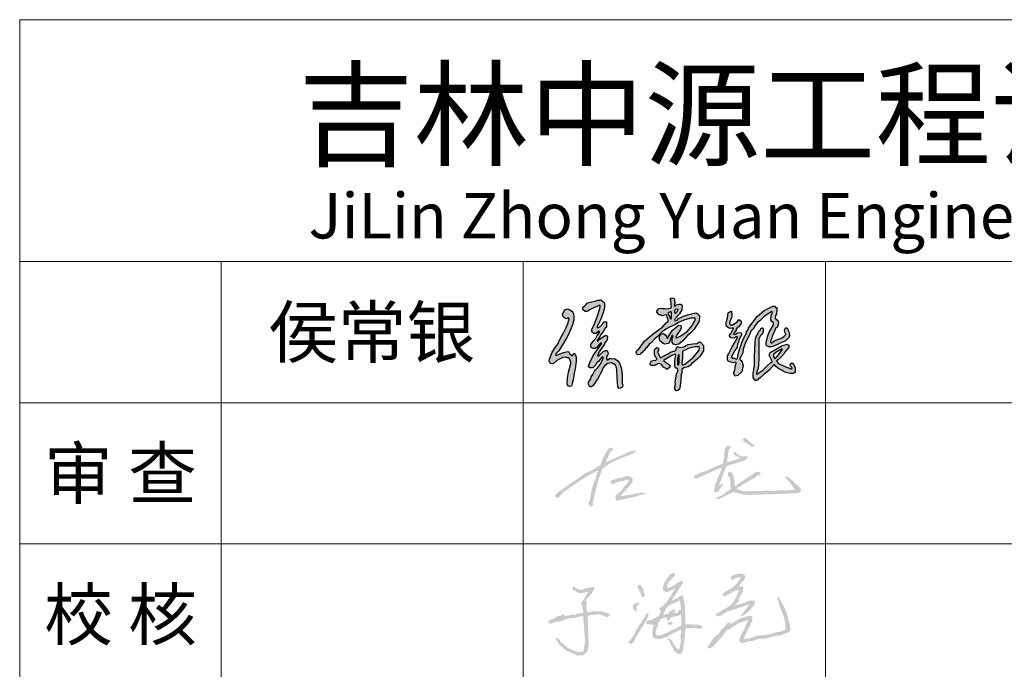
# Model space of a CAD drawing. Extents: x 428343 to 430218, y 4583272 to 4584226.
# Drawn here: x 430031 to 430036, y 4583433 to 4583436 of the extents above; entities that cross this region are included whole.
import ezdxf
from ezdxf.enums import TextEntityAlignment as Align

# ---------------------------------------------------------------- set-up
doc = ezdxf.new("R2010")
doc.units = 0
doc.header["$LTSCALE"] = 0.5
doc.layers.get('0').update_dxf_attribs({"linetype": 'CONTINUOUS'})
doc.layers.add('图签', color=7, linetype='CONTINUOUS')
doc.styles.add('宋体', font='txt')

# ---------------------------------------------------------------- blocks, each defined once
blk = doc.blocks.new('于海亮')
at = {"linetype": 'Continuous'}
h = blk.add_hatch(color=256, dxfattribs=at)
h.paths.add_polyline_path([(4.287, 3.455), (4.256, 3.485), (3.918, 3.424), (3.733, 3.331), (3.579, 3.147), (3.671, 3.023), (3.948, 3.177), (4.256, 3.208), (3.979, 2.746), (3.64, 2.407), (3.271, 2.192), (3.086, 1.945), (3.24, 1.853), (3.887, 2.253), (4.133, 2.315), (4.01, 1.915), (3.764, 1.422), (3.548, 1.175), (2.716, 0.621), (2.686, 0.559), (2.778, 0.436), (3.055, 0.529), (3.394, 0.775), (4.78, 1.299), (4.256, 0.498), (4.318, 0.436), (4.718, 0.775), (5.088, 1.268), (5.119, 1.545), (4.811, 1.576), (4.441, 1.391), (3.856, 1.206), (4.133, 1.545), (4.102, 1.668), (4.349, 2.161), (4.41, 2.5), (4.349, 2.561), (4.102, 2.561), (4.441, 3.023), (4.534, 3.239), (4.441, 3.424)])
h.paths.add_polyline_path([(6.597, 1.822), (6.566, 1.853), (6.505, 1.761), (6.628, 1.237), (6.967, 0.221), (6.936, 0.159), (6.998, -0.026), (7.028, -0.488), (6.628, -0.673), (6.443, -0.673), (6.258, -0.765), (5.766, -0.888), (5.304, -0.919), (4.811, -1.104), (4.441, -1.165), (4.503, -0.919), (4.965, 0.128), (4.965, 0.405), (4.903, 0.467), (4.718, 0.467), (4.164, 0.282), (3.64, -0.087), (3.517, 0.005), (3.425, 0.005), (3.209, -0.334), (3.024, -0.488), (2.932, -0.703), (2.562, -1.073), (2.193, -1.689), (2.193, -1.751), (2.285, -1.843), (2.501, -1.72), (3.117, -0.95), (3.178, -0.796), (3.394, -0.519), (3.579, -0.457), (4.102, -0.026), (4.688, 0.19), (4.626, -0.057), (4.564, -0.118), (4.441, -0.519), (4.287, -0.765), (4.133, -1.289), (4.226, -1.412), (4.38, -1.443), (4.749, -1.319), (4.934, -1.319), (5.396, -1.135), (5.796, -1.135), (6.351, -0.95), (6.72, -0.888), (7.213, -0.673), (7.306, -0.58), (7.306, -0.241), (7.059, 0.806)])
h.paths.add_polyline_path([(0.499, 0.559), (0.53, 0.59), (0.56, -0.241), (0.283, -0.334), (0.16, -0.457), (-0.148, -0.58), (-0.394, -0.765), (-0.487, -0.765), (-0.733, -0.919), (-1.01, -0.888), (-1.041, -0.734), (-0.98, -0.334), (-0.856, -0.211), (-0.918, -0.118), (-0.733, 0.251), (-0.518, 0.344), (-0.333, 0.344), (-0.333, 0.19), (-0.24, 0.128), (-0.086, 0.375), (0.406, 0.498)], flags=16)
h.paths.add_polyline_path([(-0.056, 0.036), (-0.086, 0.067), (-0.271, 0.036), (-0.302, -0.087), (-0.117, -0.18), (0.006, -0.057), (0.006, 0.005)], flags=0)
h.paths.add_polyline_path([(0.437, 1.545), (0.468, 1.545), (0.53, 0.898), (0.437, 0.929), (0.314, 0.713), (0.068, 0.683), (0.191, 0.867), (0.098, 0.96), (-0.148, 0.806), (-0.271, 0.621), (-0.579, 0.559), (-0.394, 1.021), (-0.179, 1.237)], flags=16)
h.paths.add_polyline_path([(0.16, 3.455), (0.129, 3.485), (-0.056, 3.485), (-0.179, 3.393), (-0.487, 2.869), (-0.579, 2.592), (-0.579, 2.315), (-0.518, 2.223), (-0.333, 2.161), (0.191, 2.438), (-0.364, 1.453), (-0.579, 1.206), (-0.826, 1.021), (-0.826, 0.96), (-0.702, 0.837), (-0.856, 0.467), (-1.257, 0.221), (-1.565, 0.128), (-1.626, 0.067), (-1.626, -0.057), (-1.534, -0.118), (-1.164, -0.149), (-1.257, -0.611), (-1.226, -1.042), (-0.98, -1.165), (-0.733, -1.165), (-0.425, -1.011), (-0.302, -1.042), (-0.271, -0.95), (0.345, -0.58), (0.53, -0.488), (0.56, -0.642), (0.499, -0.857), (0.499, -1.504), (0.406, -1.935), (0.222, -1.781), (-0.086, -1.196), (-0.24, -1.073), (-0.302, -1.104), (0.129, -2.028), (0.283, -2.182), (0.53, -2.243), (0.653, -1.997), (0.776, -0.919), (0.776, -0.549), (0.838, -0.395), (1.392, -0.365), (1.731, -0.457), (1.823, -0.334), (1.823, -0.241), (1.638, -0.149), (0.807, -0.118), (0.776, 1.175), (0.653, 1.915), (0.499, 1.915), (0.345, 1.761), (-0.056, 1.545), (0.653, 2.839), (0.622, 2.931), (0.53, 2.962), (-0.117, 2.5), (-0.302, 2.438), (-0.333, 2.623), (-0.21, 2.9), (0.16, 3.331)])
h.paths.add_polyline_path([(-1.965, 2.654), (-1.996, 2.685), (-2.088, 2.685), (-2.15, 2.623), (-2.15, 2.469), (-1.965, 2.069), (-1.934, 1.884), (-1.811, 1.761), (-1.719, 1.884), (-1.811, 2.377)])
h.paths.add_polyline_path([(-2.058, 1.391), (-2.088, 1.422), (-2.181, 1.422), (-2.458, 1.268), (-2.458, 1.052), (-2.304, 0.806), (-2.212, 0.837), (-2.212, 1.175), (-2.15, 1.206)])
h.paths.add_polyline_path([(-1.472, 0.652), (-1.534, 0.683), (-1.657, 0.559), (-1.965, -0.057), (-2.088, -0.211), (-2.458, -0.981), (-2.643, -1.289), (-2.735, -1.35), (-2.704, -1.443), (-2.581, -1.535), (-2.366, -1.319), (-2.273, -1.042), (-1.565, 0.282)])
h.paths.add_polyline_path([(-6.062, 2.531), (-6.092, 2.561), (-6.216, 2.5), (-6.154, 2.315), (-5.846, 2.099), (-5.538, 2.099), (-5.23, 2.192), (-5.538, 1.576), (-5.661, 1.453), (-5.538, 0.775), (-5.569, 0.652), (-5.846, 0.652), (-6.062, 0.559), (-6.308, 0.559), (-6.431, 0.498), (-6.739, 0.467), (-6.678, 0.559), (-6.77, 0.59), (-7.016, 0.467), (-7.109, 0.467), (-7.417, 0.251), (-7.54, 0.221), (-7.694, 0.097), (-7.694, 0.005), (-7.602, -0.087), (-7.14, 0.067), (-7.016, 0.067), (-6.524, 0.282), (-6.031, 0.344), (-5.754, 0.436), (-5.538, 0.436), (-5.415, -1.473), (-5.476, -1.627), (-5.507, -1.966), (-5.569, -2.059), (-5.784, -2.089), (-6.092, -1.997), (-6.524, -1.781), (-6.924, -1.381), (-7.047, -1.165), (-7.201, -1.073), (-7.263, -1.135), (-7.016, -1.566), (-6.647, -1.935), (-5.908, -2.336), (-5.507, -2.305), (-5.261, -1.997), (-5.199, -1.535), (-5.261, 0.467), (-5.014, 0.559), (-4.522, 0.59), (-4.09, 0.405), (-3.998, 0.405), (-3.906, 0.498), (-3.906, 0.621), (-4.368, 0.806), (-4.86, 0.806), (-5.292, 0.713), (-5.353, 1.083), (-5.322, 1.453), (-5.415, 1.576), (-5.199, 1.791), (-4.891, 2.284), (-4.83, 2.469), (-4.891, 2.531), (-5.261, 2.469), (-5.661, 2.315), (-5.938, 2.407)])
blk = doc.blocks.new('左龙')
at = {"linetype": 'Continuous'}
h = blk.add_hatch(color=256, dxfattribs=at)
h.paths.add_polyline_path([(4.109, 1.91), (4.08, 1.939), (3.907, 1.881), (3.821, 1.651), (3.776, 1.078), (3.706, 0.758), (3.447, 0.672), (2.813, 0.326), (2.467, 0.211), (2.093, -0.019), (2.122, -0.163), (2.266, -0.163), (3.504, 0.47), (3.677, 0.499), (3.279, -0.589), (3.219, -1.066), (3.447, -1.027), (3.48, -0.978), (3.58, -0.813), (3.763, -0.538), (3.706, -0.509), (3.503, -0.617), (3.728, 0.037), (3.879, 0.499), (3.906, 0.569), (3.965, 0.643), (4.944, 0.989), (5.088, 1.104), (5.117, 1.248), (4.797, 1.25), (4.57, 1.392), (4.397, 1.536), (4.339, 1.536), (4.311, 1.478), (4.368, 1.363), (4.714, 1.133), (3.994, 0.873), (3.965, 0.931), (4.051, 1.593), (4.109, 1.766), (4.224, 1.853)])
h.paths.add_polyline_path([(5.002, 2.429), (4.944, 2.457), (4.829, 2.342), (4.973, 2.141), (5.232, 1.997), (5.319, 1.881), (5.491, 1.881), (5.52, 1.939)])
h.paths.add_polyline_path([(4.167, 0.24), (4.138, 0.269), (4.08, 0.269), (3.994, 0.182), (3.994, 0.067), (4.138, -0.163), (4.138, -0.682), (4.195, -0.826), (3.706, -1.229), (3.447, -1.344), (3.303, -1.488), (3.533, -1.488), (4.311, -1.027), (4.858, -1.2), (5.261, -1.229), (6.622, -1.175), (8.002, -1.107), (8.134, -0.995), (8.112, -0.797), (7.45, -0.106), (7.277, -0.048), (7.219, -0.106), (7.507, -0.423), (7.795, -0.912), (4.887, -0.999), (4.512, -0.855), (4.512, -0.797), (5.578, -0.077), (5.664, 0.038), (5.808, 0.038), (5.866, 0.125), (5.779, 0.269), (5.578, 0.24), (4.426, -0.653), (4.368, -0.538), (4.397, -0.48), (4.339, -0.048), (4.253, 0.182)])
h.paths.add_polyline_path([(-1.565, -0.048), (-1.593, -0.019), (-1.737, -0.019), (-1.997, -0.135), (-2.141, -0.135), (-2.601, -0.307), (-2.601, -0.48), (-2.457, -0.538), (-2.285, -0.423), (-1.651, -0.25), (-1.593, -0.279), (-1.622, -0.423), (-1.881, -0.739), (-1.968, -0.912), (-2.342, -1.287), (-2.295, -1.598), (-1.91, -1.517), (-1.248, -1.344), (-0.516, -1.114), (-0.901, -1.083), (-1.449, -1.2), (-2.054, -1.315), (-1.363, -0.394), (-1.363, -0.163), (-1.449, -0.077)])
h.paths.add_polyline_path([(-2.515, 1.795), (-2.544, 1.824), (-2.717, 1.766), (-3.005, 1.248), (-3.177, 0.701), (-3.581, 0.413), (-4.013, 0.182), (-5.251, -0.797), (-5.485, -0.974), (-5.625, -1.114), (-5.697, -1.171), (-5.743, -1.302), (-5.656, -1.417), (-5.529, -1.38), (-5.251, -1.027), (-3.897, 0.009), (-3.321, 0.355), (-3.696, -0.97), (-3.782, -1.575), (-3.869, -1.805), (-3.753, -1.978), (-3.696, -1.978), (-3.581, -1.863), (-3.609, -1.69), (-3.321, -0.336), (-3.062, 0.47), (-2.63, 0.816), (-2.054, 1.133), (-1.622, 1.305), (-1.514, 1.366), (-1.313, 1.453), (-1.156, 1.648), (-1.449, 1.593), (-2.889, 0.873), (-2.63, 1.536), (-2.457, 1.709)])
blk = doc.blocks.new('侯总')
at = {"layer": '图签', "linetype": 'Continuous'}
h = blk.add_hatch(color=256, dxfattribs=at)
h.paths.add_polyline_path([(-430.5, 78), (-423, 84), (-421.5, 109.5), (-438, 109.5), (-442.5, 106.5), (-445.5, 99), (-462, 85.5), (-474, 79.5), (-477, 81), (-477, 87), (-460.5, 114), (-457.5, 120), (-439.5, 159), (-433.5, 181.5), (-433.5, 199.5), (-436.5, 205.5), (-454.5, 219), (-463.5, 217.5), (-472.5, 217.5), (-489, 213), (-510, 210), (-532.5, 204), (-541.5, 196.5), (-550.5, 187.5), (-561, 183), (-561, 171), (-547.5, 160.5), (-535.5, 160.5), (-520.5, 169.5), (-505.5, 175.5), (-496.5, 180), (-462, 192), (-459, 187.5), (-460.5, 175.5), (-475.5, 139.5), (-493.5, 94.5), (-502.5, 84), (-507, 72), (-507, 60), (-496.5, 52.5), (-483, 52.5), (-466.5, 63), (-463.5, 61.5), (-463.5, 57), (-477, 42), (-487.5, 25.5), (-498, 16.5), (-513, -3), (-514.5, -12), (-511.5, -18), (-499.5, -22.5), (-489, -22.5), (-478.5, -16.5), (-468, -4.5), (-454.5, 6), (-451.5, 4.5), (-451.5, 1.5), (-480, -33), (-499.5, -57), (-520.5, -91.5), (-526.5, -109.5), (-519, -118.5), (-502.5, -118.5), (-486, -105), (-478.5, -93), (-469.5, -87), (-448.5, -63), (-442.5, -64.5), (-442.5, -70.5), (-454.5, -96), (-472.5, -117), (-486, -127.5), (-492, -135), (-502.5, -151.5), (-511.5, -163.5), (-514.5, -172.5), (-526.5, -189), (-526.5, -201), (-519, -211.5), (-510, -213), (-498, -204), (-483, -183), (-475.5, -174), (-465, -159), (-457.5, -147), (-450, -135), (-444, -120), (-430.5, -105), (-414, -96), (-391.5, -93), (-381, -100.5), (-373.5, -100.5), (-366, -111), (-361.5, -126), (-360, -166.5), (-357, -211.5), (-348, -220.5), (-333, -216), (-328.5, -211.5), (-327, -202.5), (-330, -195), (-330, -157.5), (-334.5, -123), (-345, -99), (-357, -84), (-375, -72), (-391.5, -73.5), (-402, -70.5), (-414, -78), (-420, -78), (-421.5, -67.5), (-412.5, -48), (-417, -36), (-421.5, -31.5), (-429, -31.5), (-444, -39), (-468, -58.5), (-474, -58.5), (-465, -39), (-433.5, -1.5), (-433.5, 4.5), (-420, 18), (-417, 36), (-423, 42), (-430.5, 42), (-451.5, 31.5), (-459, 24), (-463.5, 24), (-472.5, 13.5), (-475.5, 15), (-475.5, 18), (-472.5, 22.5), (-460.5, 36), (-456, 46.5), (-439.5, 63)])
h.paths.add_polyline_path([(-655.5, 28.5), (-646.5, 43.5), (-633, 70.5), (-621, 94.5), (-613.5, 120), (-613.5, 139.5), (-619.5, 159), (-637.5, 171), (-651, 174), (-662.1, 171.1), (-669, 163.5), (-679.5, 148.5), (-678, 138), (-670.5, 132), (-658.5, 124.5), (-649.5, 126), (-645, 130.5), (-640.5, 126), (-643.5, 115.5), (-646.5, 105), (-658.5, 82.5), (-673.5, 55.5), (-678, 49.5), (-682.5, 40.5), (-696, 19.5), (-706.5, 0), (-721.5, -16.5), (-739.5, -40.5), (-756, -75), (-757.5, -85.5), (-750, -96), (-733.5, -97.5), (-712.5, -81), (-678, -67.5), (-658.5, -66), (-652.5, -69), (-642, -69), (-631.5, -87), (-630, -96), (-636, -115.5), (-643.5, -139.5), (-651, -169.5), (-652.5, -199.5), (-646.5, -207), (-639, -210), (-627, -208.5), (-622.5, -196.5), (-616.5, -177), (-610.5, -144), (-606, -124.5), (-600, -85.5), (-600, -64.5), (-604.5, -49.5), (-609, -46.5), (-615, -46.5), (-618, -57), (-621, -58.5), (-637.5, -46.5), (-643.5, -37.5), (-648, -37.5), (-673.5, -42), (-717, -57), (-720, -54), (-717, -46.5), (-700.5, -33)])
h.paths.add_polyline_path([(-174, 34.5), (-199.5, 15), (-235.5, -27), (-247.5, -34.5), (-249, -40.5), (-246, -49.5), (-241.5, -54), (-223.5, -52.5), (-219, -43.5), (-214.5, -42), (-205.5, -33), (-202.5, -33), (-193.5, -21), (-187.5, -18), (-172.5, -1.5), (-160.5, 6), (-139.5, 25.5), (-126, 36), (-112.5, 48), (-97.5, 60), (-75, 73.5), (-54, 84), (-24, 96), (-4.5, 105), (3, 108), (34.5, 120), (70.5, 127.5), (94.5, 129), (97.5, 126), (94.5, 115.5), (81, 99), (78, 91.5), (51, 64.5), (12, 40.5), (-13.5, 30), (-18, 31.5), (-18, 34.5), (-9, 46.5), (9, 72), (13.5, 81), (12, 91.5), (-1.5, 93), (-18, 82.5), (-36, 69), (-63, 36), (-63, 31.5), (-67.5, 28.5), (-72, 34.5), (-73.5, 42), (-90, 52.5), (-105, 49.5), (-112.5, 39), (-112.5, 22.5), (-109.5, 15), (-91.5, 3), (-81, 0), (-60, 3), (-55.5, 6), (-40.5, 40.5), (-34.5, 43.5), (-33, 40.5), (-37.5, 33), (-39, 24), (-39, 7.5), (-31.5, -1.5), (-19.5, -4.5), (0, 0), (24, 16.5), (51, 42), (67.5, 54), (90, 73.5), (117, 109.5), (121.5, 132), (120, 139.5), (106.5, 151.5), (99, 154.5), (73.5, 150), (51, 144), (27, 138), (-1.5, 126), (-10.5, 118.5), (-24, 115.5), (-25.5, 118.5), (-19.5, 129), (4.5, 150), (18, 169.5), (19.5, 192), (10.5, 198), (1.5, 198), (-16.5, 192), (-21, 187.5), (-27, 190.5), (-24, 201), (-25.5, 222), (-31.5, 228), (-45, 228), (-49.5, 223.5), (-46.5, 216), (-43.5, 183), (-48, 178.5), (-70.5, 174), (-82.5, 175.5), (-94.5, 177), (-106.5, 178.5), (-117, 175.5), (-129, 163.5), (-129, 157.5), (-115.5, 144), (-108, 144), (-97.5, 139.5), (-73.5, 145.5), (-69, 141), (-66, 126), (-61.5, 120), (-61.5, 114), (-73.5, 105), (-99, 81), (-117, 72), (-129, 64.5), (-150, 51)])
h.paths.add_polyline_path([(-52.5, 127.5), (-52.5, 135), (-64.5, 151.5), (-63, 154.5), (-46.5, 160.5), (-42, 156), (-42, 127.5), (-46.5, 123)], flags=16)
h.paths.add_polyline_path([(-22.5, 153), (-25.5, 159), (-25.5, 166.5), (-24, 168), (-18, 172.5), (-4.5, 171), (-10.5, 160.5), (-19.5, 153)], flags=16)
h.paths.add_polyline_path([(4.5, -18), (-3, -13.5), (-10.5, -13.5), (-13.5, -16.5), (-15, -28.5), (-18, -31.5), (-48, -40.5), (-66, -51), (-85.5, -58.5), (-106.5, -69), (-109.5, -67.5), (-123, -42), (-123, -36), (-118.5, -30), (-118.5, -21), (-129, -18), (-142.5, -27), (-142.5, -52.5), (-135, -67.5), (-129, -72), (-129, -75), (-133.5, -79.5), (-150, -81), (-162, -85.5), (-168, -94.5), (-168, -102), (-162, -106.5), (-144, -106.5), (-129, -102), (-124.5, -97.5), (-114, -96), (-100.5, -102), (-88.5, -114), (-75, -121.5), (-73.5, -124.5), (-66, -124.5), (-52.5, -114), (-52.5, -105), (-61.5, -99), (-75, -91.5), (-88.5, -81), (-40.5, -57), (-21, -49.5), (-18, -52.5), (-24, -82.5), (-24, -106.5), (-21, -117), (-18, -120), (-12, -120), (-6, -124.5), (-6, -135), (-13.5, -150), (-21, -187.5), (-19.5, -201), (-24, -213), (-24, -222), (-15, -232.5), (-6, -231), (4.5, -223.5), (6, -217.5), (10.5, -193.5), (12, -178.5), (13.5, -151.5), (18, -142.5), (18, -126), (30, -118.5), (54, -112.5), (66, -106.5), (76.5, -96), (93, -85.5), (109.5, -73.5), (123, -61.5), (144, -33), (144, -7.5), (126, 9), (121.5, 10.5), (105, 3), (79.5, 1.5), (55.5, -3), (30, -13.5)])
h.paths.add_polyline_path([(21, -36), (40.5, -28.5), (55.5, -22.5), (96, -13.5), (118.5, -13.5), (121.5, -21), (118.5, -30), (84, -67.5), (34.5, -100.5), (21, -105), (18, -99), (21, -67.5)], flags=16)
h.paths.add_polyline_path([(0, -52.5), (3, -57), (1.5, -97.5), (-3, -105), (-7.5, -100.5), (-7.5, -73.5), (-4.5, -58.5)], flags=16)
h.paths.add_polyline_path([(387, 3), (393, 15), (400.5, 25.5), (409.5, 40.5), (415.5, 51), (421.5, 63), (439.5, 81), (441, 85.5), (459, 106.5), (472.5, 115.5), (501, 138), (532.5, 154.5), (537, 159), (543, 160.5), (544.5, 159), (544.5, 151.5), (538.5, 142.5), (537, 118.5), (544.5, 109.5), (549, 109.5), (553.5, 105), (553.5, 96), (528, 58.5), (520.5, 40.5), (510, 9), (510, -3), (513, -9), (525, -13.5), (543, -13.5), (558, -9), (588, 3), (622.5, 16.5), (640.5, 30), (646.5, 42), (643.5, 61.5), (637.5, 72), (633, 79.5), (622.5, 81), (616.5, 67.5), (621, 54), (625.5, 51), (625.5, 46.5), (615, 39), (604.5, 31.5), (567, 19.5), (555, 13.5), (543, 6), (538.5, 6), (535.5, 9), (537, 19.5), (541.5, 25.5), (547.5, 42), (559.5, 64.5), (565.5, 78), (574.5, 82.5), (582, 103.5), (577.5, 117), (562.5, 127.5), (564, 141), (570, 148.5), (570, 157.5), (573, 162), (573, 181.5), (565.5, 181.5), (558, 187.5), (549, 187.5), (522, 175.5), (499.5, 166.5), (457.5, 136.5), (427.5, 102), (408, 78), (402, 66), (396, 63), (394.5, 54), (379.5, 30), (367.5, 7.5), (364.5, -4.5), (355.5, -22.5), (346.5, -49.5), (342, -72), (336, -75), (324, -70.5), (312, -70.5), (307.5, -66), (310.5, -57), (316.5, -51), (327, -31.5), (340.5, -15), (342, -1.5), (348, 10.5), (352.5, 24), (367.5, 46.5), (361.5, 57), (342, 55.5), (331.5, 49.5), (322.5, 48), (319.5, 51), (325.5, 57), (334.5, 69), (334.5, 75), (352.5, 87), (364.5, 103.5), (364.5, 114), (351, 121.5), (339, 106.5), (331.5, 105), (315, 96), (300, 96), (297, 102), (298.5, 114), (307.5, 127.5), (309, 135), (310.5, 142.5), (307.5, 160.5), (303, 163.5), (288, 154.5), (283.5, 130.5), (279, 112.5), (276, 105), (276, 94.5), (279, 87), (294, 78), (310.5, 76.5), (316.5, 79.5), (319.5, 76.5), (318, 70.5), (312, 66), (306, 54), (298.5, 49.5), (297, 40.5), (304.5, 30), (324, 28.5), (336, 36), (342, 36), (343.5, 31.5), (331.5, 15), (322.5, 3), (309, -16.5), (289.5, -49.5), (285, -58.5), (283.5, -78), (288, -85.5), (318, -93), (333, -90), (336, -93), (328.5, -114), (327, -132), (321, -139.5), (321, -148.5), (330, -159), (345, -156), (367.5, -138), (375, -106.5), (370.5, -90), (364.5, -82.5), (358.5, -79.5), (357, -72), (364.5, -60), (373.5, -43.5), (376.5, -25.5), (381, -10.5)])
h.paths.add_polyline_path([(466.5, -12), (466.5, 7.5), (466.5, 28.5), (474, 34.5), (475.5, 42), (481.5, 43.5), (487.5, 49.5), (493.5, 60), (493.5, 75), (490.5, 79.5), (487.5, 79.5), (480, 76.5), (477, 70.5), (468, 64.5), (462, 51), (451.5, 37.5), (448.5, 25.5), (445.5, 9), (442.5, -61.5), (442.5, -79.5), (442.5, -109.5), (438, -118.5), (438, -129), (433.5, -142.5), (433.5, -166.5), (445.5, -181.5), (456, -181.5), (477, -166.5), (496.5, -151.5), (528, -129), (556.5, -102), (559.5, -102), (564, -109.5), (577.5, -120), (603, -132), (610.5, -135), (625.5, -141), (633, -142.5), (651, -145.5), (670.5, -147), (679.5, -139.5), (679.5, -117), (669, -102), (669, -99), (660, -93), (651, -103.5), (652.5, -109.5), (661.5, -118.5), (660, -123), (657, -123), (645, -120), (585, -97.5), (570, -85.5), (574.5, -79.5), (580.5, -78), (612, -52.5), (616.5, -42), (643.5, -16.5), (643.5, -6), (631.5, 0), (627, -3), (603, -7.5), (550.5, -34.5), (534, -42), (529.5, -48), (529.5, -58.5), (543, -81), (544.5, -88.5), (541.5, -91.5), (537, -91.5), (516, -108), (490.5, -129), (468, -142.5), (457.5, -151.5), (454.5, -148.5), (454.5, -142.5), (459, -127.5), (463.5, -124.5), (466.5, -73.5)])
h.paths.add_polyline_path([(553.5, -52.5), (555, -51), (567, -42), (603, -24), (604.5, -28.5), (582, -54), (562.5, -73.5), (553.5, -63)], flags=16)
for points in [[(-561, 171), (-561, 183), (-550.5, 187.5), (-541.5, 196.5), (-532.5, 204), (-532.5, 204), (-510, 210), (-510, 210), (-510, 210), (-489, 213), (-489, 213), (-472.5, 217.5), (-472.5, 217.5), (-463.5, 217.5), (-463.5, 217.5), (-454.5, 219), (-436.5, 205.5), (-436.5, 205.5), (-433.5, 199.5), (-433.5, 181.5), (-433.5, 181.5), (-439.5, 159), (-439.5, 159), (-457.5, 120), (-460.5, 114), (-460.5, 114), (-477, 87), (-477, 81), (-474, 79.5), (-462, 85.5), (-445.5, 99), (-442.5, 106.5), (-438, 109.5), (-421.5, 109.5), (-423, 84), (-430.5, 78), (-439.5, 63), (-456, 46.5), (-460.5, 36), (-472.5, 22.5), (-475.5, 18), (-475.5, 15), (-472.5, 13.5), (-463.5, 24), (-459, 24), (-451.5, 31.5), (-430.5, 42), (-423, 42), (-417, 36), (-420, 18), (-433.5, 4.5), (-433.5, -1.5), (-465, -39), (-474, -58.5), (-468, -58.5), (-444, -39), (-429, -31.5), (-421.5, -31.5), (-417, -36), (-412.5, -48), (-421.5, -67.5), (-420, -78), (-414, -78), (-402, -70.5), (-391.5, -73.5), (-375, -72), (-357, -84), (-345, -99), (-345, -99), (-334.5, -123), (-334.5, -123), (-334.5, -123), (-330, -157.5), (-330, -157.5), (-330, -195), (-327, -202.5), (-328.5, -211.5), (-333, -216), (-348, -220.5), (-357, -211.5), (-360, -166.5), (-360, -166.5), (-361.5, -126), (-366, -111), (-373.5, -100.5), (-381, -100.5), (-391.5, -93), (-414, -96), (-430.5, -105), (-444, -120), (-450, -135), (-450, -135), (-457.5, -147), (-457.5, -147), (-465, -159), (-465, -159), (-475.5, -174), (-475.5, -174), (-483, -183), (-498, -204), (-510, -213), (-519, -211.5), (-526.5, -201), (-526.5, -189), (-514.5, -172.5), (-511.5, -163.5), (-502.5, -151.5), (-502.5, -151.5), (-492, -135), (-492, -135), (-486, -127.5), (-486, -127.5), (-472.5, -117), (-454.5, -96), (-442.5, -70.5), (-442.5, -64.5), (-448.5, -63), (-469.5, -87), (-478.5, -93), (-486, -105), (-502.5, -118.5), (-519, -118.5), (-526.5, -109.5), (-526.5, -109.5), (-520.5, -91.5), (-520.5, -91.5), (-499.5, -57), (-499.5, -57), (-480, -33), (-480, -33), (-451.5, 1.5), (-451.5, 4.5), (-454.5, 6), (-468, -4.5), (-478.5, -16.5), (-489, -22.5), (-499.5, -22.5), (-511.5, -18), (-514.5, -12), (-513, -3), (-498, 16.5), (-498, 16.5), (-487.5, 25.5), (-477, 42), (-463.5, 57), (-463.5, 61.5), (-466.5, 63), (-483, 52.5), (-496.5, 52.5), (-507, 60), (-507, 72), (-502.5, 84), (-493.5, 94.5), (-493.5, 94.5), (-475.5, 139.5), (-475.5, 139.5), (-460.5, 175.5), (-459, 187.5), (-462, 192), (-496.5, 180), (-505.5, 175.5), (-505.5, 175.5), (-520.5, 169.5), (-535.5, 160.5), (-547.5, 160.5), (-561, 171)], [(-249, -40.5), (-247.5, -34.5), (-235.5, -27), (-199.5, 15), (-174, 34.5), (-150, 51), (-150, 51), (-129, 64.5), (-129, 64.5), (-117, 72), (-117, 72), (-99, 81), (-73.5, 105), (-61.5, 114), (-61.5, 120), (-66, 126), (-69, 141), (-73.5, 145.5), (-97.5, 139.5), (-108, 144), (-115.5, 144), (-129, 157.5), (-129, 163.5), (-117, 175.5), (-106.5, 178.5), (-94.5, 177), (-82.5, 175.5), (-82.5, 175.5), (-70.5, 174), (-70.5, 174), (-48, 178.5), (-43.5, 183), (-46.5, 216), (-49.5, 223.5), (-45, 228), (-31.5, 228), (-25.5, 222), (-24, 201), (-27, 190.5), (-21, 187.5), (-16.5, 192), (1.5, 198), (1.5, 198), (10.5, 198), (19.5, 192), (18, 169.5), (4.5, 150), (-19.5, 129), (-25.5, 118.5), (-24, 115.5), (-10.5, 118.5), (-1.5, 126), (27, 138), (51, 144), (51, 144), (73.5, 150), (73.5, 150), (99, 154.5), (99, 154.5), (106.5, 151.5), (120, 139.5), (121.5, 132), (117, 109.5), (90, 73.5), (90, 73.5), (67.5, 54), (51, 42), (51, 42), (51, 42), (24, 16.5), (0, 0), (-19.5, -4.5), (-19.5, -4.5), (-31.5, -1.5), (-39, 7.5), (-39, 24), (-37.5, 33), (-33, 40.5), (-34.5, 43.5), (-40.5, 40.5), (-55.5, 6), (-60, 3), (-81, 0), (-81, 0), (-91.5, 3), (-109.5, 15), (-112.5, 22.5), (-112.5, 39), (-105, 49.5), (-90, 52.5), (-73.5, 42), (-72, 34.5), (-67.5, 28.5), (-63, 31.5), (-63, 36), (-36, 69), (-18, 82.5), (-18, 82.5), (-1.5, 93), (-1.5, 93), (12, 91.5), (13.5, 81), (9, 72), (9, 72), (-9, 46.5), (-18, 34.5), (-18, 31.5), (-13.5, 30), (12, 40.5), (51, 64.5), (78, 91.5), (81, 99), (94.5, 115.5), (97.5, 126), (94.5, 129), (70.5, 127.5), (70.5, 127.5), (34.5, 120), (34.5, 120), (3, 108), (3, 108), (-4.5, 105), (-24, 96), (-24, 96), (-54, 84), (-75, 73.5), (-75, 73.5), (-97.5, 60), (-112.5, 48), (-112.5, 48), (-126, 36), (-126, 36), (-139.5, 25.5), (-139.5, 25.5), (-160.5, 6), (-172.5, -1.5), (-187.5, -18), (-193.5, -21), (-202.5, -33), (-205.5, -33), (-214.5, -42), (-219, -43.5), (-223.5, -52.5), (-241.5, -54), (-246, -49.5), (-249, -40.5)], [(-757.5, -85.5), (-756, -75), (-739.5, -40.5), (-721.5, -16.5), (-706.5, 0), (-706.5, 0), (-696, 19.5), (-696, 19.5), (-696, 19.5), (-682.5, 40.5), (-682.5, 40.5), (-678, 49.5), (-678, 49.5), (-673.5, 55.5), (-673.5, 55.5), (-658.5, 82.5), (-658.5, 82.5), (-658.5, 82.5), (-646.5, 105), (-646.5, 105), (-646.5, 105), (-643.5, 115.5), (-643.5, 115.5), (-640.5, 126), (-645, 130.5), (-649.5, 126), (-658.5, 124.5), (-670.5, 132), (-678, 138), (-679.5, 148.5), (-669, 163.5), (-662.1, 171.1), (-651, 174), (-637.5, 171), (-619.5, 159), (-619.5, 159), (-613.5, 139.5), (-613.5, 139.5), (-613.5, 120), (-613.5, 120), (-621, 94.5), (-621, 94.5), (-633, 70.5), (-646.5, 43.5), (-646.5, 43.5), (-655.5, 28.5), (-655.5, 28.5), (-700.5, -33), (-700.5, -33), (-700.5, -33), (-700.5, -33), (-717, -46.5), (-720, -54), (-717, -57), (-673.5, -42), (-673.5, -42), (-648, -37.5), (-648, -37.5), (-643.5, -37.5), (-637.5, -46.5), (-621, -58.5), (-618, -57), (-615, -46.5), (-609, -46.5), (-604.5, -49.5), (-600, -64.5), (-600, -85.5), (-600, -85.5), (-600, -85.5), (-606, -124.5), (-606, -124.5), (-610.5, -144), (-610.5, -144), (-616.5, -177), (-616.5, -177), (-622.5, -196.5), (-627, -208.5), (-639, -210), (-646.5, -207), (-652.5, -199.5), (-651, -169.5), (-643.5, -139.5), (-643.5, -139.5), (-643.5, -139.5), (-636, -115.5), (-630, -96), (-631.5, -87), (-642, -69), (-652.5, -69), (-658.5, -66), (-678, -67.5), (-678, -67.5), (-712.5, -81), (-733.5, -97.5), (-750, -96), (-757.5, -85.5)], [(-63, 154.5), (-64.5, 151.5), (-52.5, 135), (-52.5, 127.5), (-46.5, 123), (-42, 127.5), (-42, 156), (-46.5, 160.5), (-63, 154.5)], [(-24, 168), (-25.5, 166.5), (-25.5, 159), (-22.5, 153), (-19.5, 153), (-10.5, 160.5), (-4.5, 171), (-18, 172.5), (-24, 168)], [(276, 94.5), (276, 105), (279, 112.5), (283.5, 130.5), (283.5, 130.5), (288, 154.5), (303, 163.5), (307.5, 160.5), (310.5, 142.5), (309, 135), (309, 135), (309, 135), (307.5, 127.5), (298.5, 114), (297, 102), (300, 96), (315, 96), (331.5, 105), (339, 106.5), (351, 121.5), (364.5, 114), (364.5, 103.5), (352.5, 87), (334.5, 75), (334.5, 69), (325.5, 57), (325.5, 57), (319.5, 51), (322.5, 48), (331.5, 49.5), (342, 55.5), (361.5, 57), (367.5, 46.5), (352.5, 24), (348, 10.5), (342, -1.5), (342, -1.5), (340.5, -15), (340.5, -15), (340.5, -15), (340.5, -15), (327, -31.5), (327, -31.5), (316.5, -51), (310.5, -57), (307.5, -66), (312, -70.5), (324, -70.5), (336, -75), (342, -72), (346.5, -49.5), (355.5, -22.5), (355.5, -22.5), (364.5, -4.5), (367.5, 7.5), (367.5, 7.5), (379.5, 30), (394.5, 54), (396, 63), (402, 66), (408, 78), (427.5, 102), (427.5, 102), (457.5, 136.5), (457.5, 136.5), (499.5, 166.5), (499.5, 166.5), (522, 175.5), (522, 175.5), (549, 187.5), (549, 187.5), (558, 187.5), (565.5, 181.5), (573, 181.5), (573, 162), (570, 157.5), (570, 148.5), (564, 141), (562.5, 127.5), (577.5, 117), (582, 103.5), (574.5, 82.5), (565.5, 78), (559.5, 64.5), (559.5, 64.5), (547.5, 42), (547.5, 42), (541.5, 25.5), (537, 19.5), (535.5, 9), (538.5, 6), (543, 6), (555, 13.5), (567, 19.5), (567, 19.5), (604.5, 31.5), (604.5, 31.5), (615, 39), (625.5, 46.5), (625.5, 46.5), (625.5, 51), (621, 54), (616.5, 67.5), (622.5, 81), (633, 79.5), (637.5, 72), (637.5, 72), (643.5, 61.5), (646.5, 42), (640.5, 30), (622.5, 16.5), (622.5, 16.5), (588, 3), (588, 3), (558, -9), (558, -9), (543, -13.5), (525, -13.5), (513, -9), (510, -3), (510, 9), (520.5, 40.5), (528, 58.5), (528, 58.5), (553.5, 96), (553.5, 105), (549, 109.5), (544.5, 109.5), (537, 118.5), (538.5, 142.5), (544.5, 151.5), (544.5, 159), (543, 160.5), (537, 159), (532.5, 154.5), (532.5, 154.5), (501, 138), (501, 138), (472.5, 115.5), (459, 106.5), (459, 106.5), (441, 85.5), (439.5, 81), (421.5, 63), (415.5, 51), (415.5, 51), (409.5, 40.5), (409.5, 40.5), (400.5, 25.5), (400.5, 25.5), (393, 15), (387, 3), (387, 3), (381, -10.5), (381, -10.5), (376.5, -25.5), (376.5, -25.5), (373.5, -43.5), (373.5, -43.5), (373.5, -43.5), (364.5, -60), (357, -72), (358.5, -79.5), (364.5, -82.5), (370.5, -90), (375, -106.5), (375, -106.5), (375, -106.5), (367.5, -138), (345, -156), (330, -159), (321, -148.5), (321, -139.5), (327, -132), (328.5, -114), (328.5, -114), (336, -93), (333, -90), (318, -93), (288, -85.5), (283.5, -78), (285, -58.5), (289.5, -49.5), (309, -16.5), (309, -16.5), (322.5, 3), (322.5, 3), (331.5, 15), (331.5, 15), (343.5, 31.5), (342, 36), (336, 36), (324, 28.5), (304.5, 30), (297, 40.5), (298.5, 49.5), (306, 54), (312, 66), (318, 70.5), (319.5, 76.5), (316.5, 79.5), (310.5, 76.5), (294, 78), (279, 87), (276, 94.5)], [(433.5, -166.5), (433.5, -142.5), (438, -129), (438, -118.5), (442.5, -109.5), (442.5, -79.5), (442.5, -61.5), (442.5, -61.5), (445.5, 9), (445.5, 9), (448.5, 25.5), (448.5, 25.5), (451.5, 37.5), (462, 51), (468, 64.5), (477, 70.5), (480, 76.5), (487.5, 79.5), (490.5, 79.5), (493.5, 75), (493.5, 60), (487.5, 49.5), (481.5, 43.5), (475.5, 42), (474, 34.5), (466.5, 28.5), (466.5, 7.5), (466.5, 7.5), (466.5, -12), (466.5, -73.5), (466.5, -73.5), (463.5, -124.5), (459, -127.5), (454.5, -142.5), (454.5, -148.5), (457.5, -151.5), (468, -142.5), (468, -142.5), (490.5, -129), (490.5, -129), (516, -108), (516, -108), (537, -91.5), (541.5, -91.5), (544.5, -88.5), (543, -81), (529.5, -58.5), (529.5, -48), (534, -42), (550.5, -34.5), (550.5, -34.5), (603, -7.5), (603, -7.5), (627, -3), (631.5, 0), (643.5, -6), (643.5, -16.5), (616.5, -42), (612, -52.5), (580.5, -78), (574.5, -79.5), (570, -85.5), (585, -97.5), (585, -97.5), (585, -97.5), (645, -120), (645, -120), (645, -120), (657, -123), (660, -123), (661.5, -118.5), (652.5, -109.5), (651, -103.5), (660, -93), (669, -99), (669, -102), (679.5, -117), (679.5, -139.5), (670.5, -147), (651, -145.5), (633, -142.5), (633, -142.5), (625.5, -141), (625.5, -141), (610.5, -135), (603, -132), (603, -132), (577.5, -120), (564, -109.5), (559.5, -102), (556.5, -102), (528, -129), (528, -129), (496.5, -151.5), (496.5, -151.5), (477, -166.5), (477, -166.5), (456, -181.5), (445.5, -181.5), (433.5, -166.5)], [(-168, -102), (-168, -94.5), (-162, -85.5), (-150, -81), (-150, -81), (-133.5, -79.5), (-129, -75), (-129, -72), (-135, -67.5), (-142.5, -52.5), (-142.5, -27), (-129, -18), (-118.5, -21), (-118.5, -30), (-123, -36), (-123, -42), (-109.5, -67.5), (-106.5, -69), (-85.5, -58.5), (-66, -51), (-66, -51), (-48, -40.5), (-18, -31.5), (-15, -28.5), (-13.5, -16.5), (-10.5, -13.5), (-3, -13.5), (4.5, -18), (30, -13.5), (55.5, -3), (79.5, 1.5), (79.5, 1.5), (79.5, 1.5), (105, 3), (121.5, 10.5), (126, 9), (144, -7.5), (144, -33), (123, -61.5), (109.5, -73.5), (109.5, -73.5), (93, -85.5), (93, -85.5), (76.5, -96), (76.5, -96), (66, -106.5), (54, -112.5), (30, -118.5), (18, -126), (18, -142.5), (13.5, -151.5), (12, -178.5), (12, -178.5), (10.5, -193.5), (10.5, -193.5), (6, -217.5), (4.5, -223.5), (-6, -231), (-15, -232.5), (-24, -222), (-24, -213), (-19.5, -201), (-21, -187.5), (-21, -187.5), (-13.5, -150), (-6, -135), (-6, -124.5), (-12, -120), (-18, -120), (-21, -117), (-24, -106.5), (-24, -82.5), (-18, -52.5), (-21, -49.5), (-40.5, -57), (-88.5, -81), (-75, -91.5), (-61.5, -99), (-61.5, -99), (-52.5, -105), (-52.5, -105), (-52.5, -114), (-66, -124.5), (-73.5, -124.5), (-75, -121.5), (-88.5, -114), (-100.5, -102), (-114, -96), (-114, -96), (-124.5, -97.5), (-129, -102), (-144, -106.5), (-162, -106.5), (-168, -102)], [(349.5, 3), (348, 3), (349.5, 3)], [(18, -99), (18, -99), (21, -105), (34.5, -100.5), (84, -67.5), (118.5, -30), (121.5, -21), (118.5, -13.5), (96, -13.5), (96, -13.5), (55.5, -22.5), (55.5, -22.5), (40.5, -28.5), (21, -36), (21, -36), (21, -67.5), (21, -67.5), (18, -99)], [(555, -51), (553.5, -52.5), (553.5, -63), (562.5, -73.5), (582, -54), (582, -54), (604.5, -28.5), (603, -24), (603, -24), (567, -42), (555, -51)], [(-4.5, -58.5), (-7.5, -73.5), (-7.5, -100.5), (-3, -105), (1.5, -97.5), (3, -57), (0, -52.5), (-4.5, -58.5), (-4.5, -58.5)]]:
    blk.add_lwpolyline(points, dxfattribs=at)

msp = doc.modelspace()

# ---------------------------------------------------------------- linework, layer by layer
at = {"color": 0, "lineweight": 0}
for points in [[(430031.2463, 4583434.723), (430039.6786, 4583434.723)], [(430034.994, 4583430.1321), (430034.994, 4583434.723)], [(430031.2463, 4583434.0671), (430034.994, 4583434.0671)], [(430034.994, 4583434.0671), (430039.6786, 4583434.0671)], [(430031.2463, 4583433.4113), (430039.6786, 4583433.4113)]]:
    msp.add_lwpolyline(points, dxfattribs=at)
at = {"lineweight": 0}
for points in [[(430032.1832, 4583430.7879), (430032.1832, 4583434.723)], [(430033.5886, 4583431.4437), (430033.5886, 4583434.723)]]:
    msp.add_lwpolyline(points, dxfattribs=at)
at = {"layer": '图签', "color": 0, "lineweight": 0}
msp.add_line((430039.6786, 4583435.8473), (430031.2463, 4583435.8473), dxfattribs=at)
at = {"layer": '图签', "color": 7, "lineweight": 0}
msp.add_line((430031.2463, 4583435.8473), (430031.2463, 4583430.1321), dxfattribs=at)

# ---------------------------------------------------------------- block references
at = {"layer": '图签', "color": 0, "lineweight": 0}
for name, p, xscale, yscale, zscale in [('侯总', (430034.312, 4583434.3403), 0.0007963832252376, 0.0009369214414560001, 0.0009369214414560001), ('左龙', (430034.2098, 4583433.7277), 0.08244908684812799, 0.072142950992112, 0.10306135856016), ('于海亮', (430034.2825, 4583433.0458), 0.07495371531648, 0.06558450090192, 0.08432292973104)]:
    msp.add_blockref(name, p, dxfattribs=dict(at, xscale=xscale, yscale=yscale, zscale=zscale))

# ---------------------------------------------------------------- texts
at = {"color": 0, "lineweight": 0, "style": '宋体'}
for s, height, p in [('吉林中源工程设计有限公司', 0.393507, (430032.5422, 4583435.2098)), (' JiLin Zhong Yuan Engineering Design Co.,Ltd.', 0.210807, (430032.5249, 4583434.8309))]:
    msp.add_text(s, height=height, dxfattribs=at).set_placement(p)
at = {"layer": '图签', "color": 7, "lineweight": 0, "style": '宋体'}
for s, p in [('侯常银', (430032.8859, 4583434.395)), ('审 查', (430031.7147, 4583433.7392)), ('校 核', (430031.7147, 4583433.0834))]:
    msp.add_text(s, height=0.23423, dxfattribs=at).set_placement(p, align=Align.MIDDLE_CENTER)

doc.saveas('drawing.dxf')
